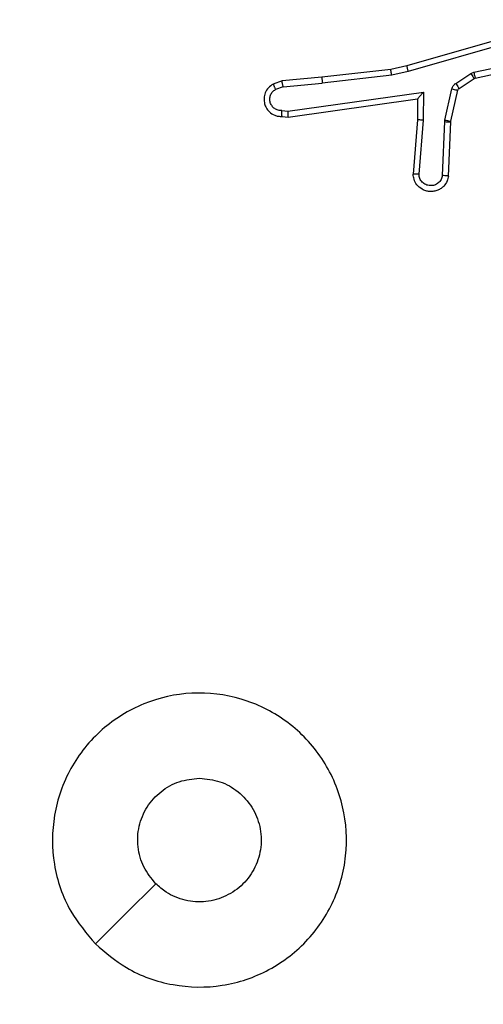
# Model space of a CAD drawing. Units: millimetres. Extents: x 172 to 2572, y 988 to 2429.
# Drawn here: x 1050 to 1052, y 2031 to 2034 of the extents above; entities that cross this region are included whole.
import ezdxf

# ---------------------------------------------------------------- set-up
doc = ezdxf.new("R2010")
doc.units = ezdxf.units.MM
doc.header["$LTSCALE"] = 100
doc.header["$PDSIZE"] = -1
doc.layers.add('VP-DIM', color=7, linetype='Continuous')
doc.layers.add('VP-EQ', color=7, linetype='Continuous', true_color=0x8a3492)
doc.dimstyles.get("Standard").update_dxf_attribs({"dimtxt": 14, "dimasz": 20, "dimexe": 20, "dimexo": 50, "dimgap": 20, "dimtad": 0, "dimdec": 0, "dimzin": 0, "dimdsep": 46, "dimtxsty": 'Standard', "dimcen": -0.09, "dimadec": 0, "dimazin": 0, "dimtfac": 1, "dimtdec": 4, "dimtofl": 0, "dimtmove": 0, "dimatfit": 3, "dimfxl": 70, "dimfxlon": 1, "dimtolj": 1, "dimtzin": 0, "dimarcsym": 0})

# ---------------------------------------------------------------- blocks, each defined once
blk = doc.blocks.new('*D5')
at = {"layer": 'Defpoints', "color": 0}
for p in [(1360.6476, 2306.1162), (825.9283, 1961.0675), (1360.6476, 1830.5267)]:
    blk.add_point(p, dxfattribs=at)
at = {"layer": 'VP-DIM', "color": 0, "lineweight": -2}
for p, q in [((825.9283, 2236.1162), (825.9283, 2326.1162)), ((1360.6476, 2236.1162), (1360.6476, 2326.1162)), ((845.9283, 2306.1162), (1056.1796, 2306.1162)), ((1340.6476, 2306.1162), (1133.5129, 2306.1162))]:
    blk.add_line(p, q, dxfattribs=at)
at = {"layer": 'VP-DIM', "color": 0}
for points in [[(845.9283, 2309.4495), (845.9283, 2302.7829), (825.9283, 2306.1162)], [(1340.6476, 2302.7829), (1340.6476, 2309.4495), (1360.6476, 2306.1162)]]:
    blk.add_solid(points, dxfattribs=at)
at = {"layer": 'VP-DIM', "color": 0, "insert": (1094.8462, 2306.1162), "char_height": 14, "attachment_point": 5}
blk.add_mtext('\\A1;535', dxfattribs=at)
blk = doc.blocks.new('*D10')
at = {"layer": 'Defpoints', "color": 0}
for p in [(1510.8402, 2408.8468), (675.9283, 1885.7982), (1510.8402, 1885.7193)]:
    blk.add_point(p, dxfattribs=at)
at = {"layer": 'VP-DIM', "color": 0, "lineweight": -2}
for p, q in [((675.9283, 2338.8468), (675.9283, 2428.8468)), ((1510.8402, 2338.8468), (1510.8402, 2428.8468)), ((695.9283, 2408.8468), (1046.926, 2408.8468)), ((1490.8402, 2408.8468), (1124.2593, 2408.8468))]:
    blk.add_line(p, q, dxfattribs=at)
at = {"layer": 'VP-DIM', "color": 0}
for points in [[(695.9283, 2412.1801), (695.9283, 2405.5135), (675.9283, 2408.8468)], [(1490.8402, 2405.5135), (1490.8402, 2412.1801), (1510.8402, 2408.8468)]]:
    blk.add_solid(points, dxfattribs=at)
at = {"layer": 'VP-DIM', "color": 0, "insert": (1085.5926, 2408.8468), "char_height": 14, "attachment_point": 5}
blk.add_mtext('\\A1;835', dxfattribs=at)
blk = doc.blocks.new('*D11')
at = {"layer": 'Defpoints', "color": 0}
for p in [(1047.9283, 2188.8662), (1047.9283, 1582.7675), (1802.8402, 1582.7675)]:
    blk.add_point(p, dxfattribs=at)
at = {"layer": 'VP-DIM', "color": 0, "lineweight": -2}
for p, q in [((1732.8402, 2188.8662), (1822.8402, 2188.8662)), ((1802.8402, 2168.8662), (1802.8402, 1951.3666)), ((1802.8402, 1602.7675), (1802.8402, 1876.3666)), ((1732.8402, 1582.7675), (1822.8402, 1582.7675))]:
    blk.add_line(p, q, dxfattribs=at)
at = {"layer": 'VP-DIM', "color": 0}
for points in [[(1806.1736, 2168.8662), (1799.5069, 2168.8662), (1802.8402, 2188.8662)], [(1799.5069, 1602.7675), (1806.1736, 1602.7675), (1802.8402, 1582.7675)]]:
    blk.add_solid(points, dxfattribs=at)
at = {"layer": 'VP-DIM', "color": 0, "insert": (1802.8402, 1913.8666), "char_height": 14, "attachment_point": 5, "rotation": 90}
blk.add_mtext('\\A1;606', dxfattribs=at)
blk = doc.blocks.new('wd1461')
at = {"color": 7, "linetype": 'Continuous', "lineweight": 25}
for p, q in [((-340.9811, 244.8757), (-341.4016, 244.7551)), ((-340.977, 244.8562), (-341.397, 244.7358)), ((-341.1744, 244.7335), (-340.8835, 244.7962)), ((-341.1698, 244.7138), (-340.8763, 244.7771)), ((-341.4565, 244.7427), (-341.691, 244.7162)), ((-341.4016, 244.7551), (-341.4565, 244.7427)), ((-341.397, 244.7358), (-341.4536, 244.723)), ((-341.236, 244.6955), (-341.1847, 244.7291)), ((-341.1847, 244.7291), (-341.1744, 244.7335)), ((-341.8263, 244.7037), (-341.8563, 244.6932)), ((-341.691, 244.7162), (-341.8263, 244.7037)), ((-341.8225, 244.6841), (-341.6894, 244.6964)), ((-341.4536, 244.723), (-341.6894, 244.6964)), ((-341.2246, 244.6787), (-341.1734, 244.7124)), ((-341.1734, 244.7124), (-341.1698, 244.7138)), ((-341.8225, 244.6841), (-341.8486, 244.6749)), ((-341.8061, 244.6012), (-341.3457, 244.6659)), ((-341.3457, 244.6659), (-341.3467, 244.5705)), ((-341.2725, 244.5709), (-341.249, 244.6766)), ((-341.2527, 244.5665), (-341.2291, 244.6722)), ((-341.8052, 244.5811), (-341.3656, 244.6428)), ((-341.3656, 244.6428), (-341.3663, 244.5714)), ((-341.8265, 244.6032), (-341.8061, 244.6012)), ((-341.8263, 244.5831), (-341.8052, 244.5811)), ((-341.3663, 244.5714), (-341.3807, 244.3873)), ((-341.3467, 244.5705), (-341.361, 244.3868)), ((-341.2806, 244.3822), (-341.2733, 244.5655)), ((-341.2733, 244.5655), (-341.2725, 244.5709)), ((-341.2603, 244.3805), (-341.2529, 244.5647)), ((-341.2529, 244.5647), (-341.2527, 244.5665))]:
    blk.add_line(p, q, dxfattribs=at)
at = {"color": 7, "linetype": 'Continuous', "lineweight": 25, "flags": 128}
blk.add_lwpolyline([(-342.4605, 241.7687), (-342.3581, 241.8712), (-342.2557, 241.9736)], dxfattribs=at)
at = {"color": 7, "linetype": 'Continuous', "lineweight": 25}
for points, knots in [([(-341.4536, 244.723), (-341.4539, 244.7246), (-341.4544, 244.7277), (-341.455, 244.732), (-341.4556, 244.7356), (-341.4561, 244.7392), (-341.4565, 244.7421), (-341.4565, 244.7425), (-341.4565, 244.7427)], [0, 0, 0, 0, 0.155467, 0.302182, 0.440115, 0.569295, 0.801716, 1, 1, 1, 1]), ([(-341.397, 244.7358), (-341.3975, 244.7375), (-341.3983, 244.7409), (-341.3994, 244.7454), (-341.4003, 244.749), (-341.401, 244.7523), (-341.4016, 244.7546), (-341.4016, 244.7549), (-341.4016, 244.7551)], [0, 0, 0, 0, 0.174103, 0.334398, 0.480115, 0.611747, 0.833808, 1, 1, 1, 1]), ([(-341.1847, 244.7291), (-341.183, 244.7267), (-341.1798, 244.7217), (-341.1761, 244.7162), (-341.1738, 244.7129), (-341.1735, 244.7126), (-341.1734, 244.7124)], [0, 0, 0, 0, 0.280161, 0.55902, 0.779478, 1, 1, 1, 1]), ([(-341.1744, 244.7335), (-341.1738, 244.7309), (-341.1727, 244.7258), (-341.1712, 244.7192), (-341.1701, 244.7147), (-341.1699, 244.7141), (-341.1698, 244.7138)], [0, 0, 0, 0, 0.250106, 0.500196, 0.749942, 1, 1, 1, 1]), ([(-341.8563, 244.6932), (-341.8621, 244.6893), (-341.8735, 244.6817), (-341.8841, 244.6641), (-341.8884, 244.6449), (-341.8866, 244.6274), (-341.8802, 244.6118), (-341.8693, 244.5975), (-341.8545, 244.588), (-341.8393, 244.5833), (-341.8308, 244.5832), (-341.8263, 244.5831)], [0, 0, 0, 0, 0.131559, 0.258756, 0.381548, 0.499775, 0.587715, 0.700316, 0.837519, 0.915564, 1, 1, 1, 1]), ([(-341.8563, 244.6932), (-341.8562, 244.693), (-341.8561, 244.6924), (-341.8549, 244.6893), (-341.8534, 244.6858), (-341.852, 244.6826), (-341.8504, 244.6789), (-341.8492, 244.6763), (-341.8486, 244.6749)], [0, 0, 0, 0, 0.222789, 0.463431, 0.590493, 0.722136, 0.858752, 1, 1, 1, 1]), ([(-341.8225, 244.6841), (-341.8229, 244.6857), (-341.8236, 244.6887), (-341.8245, 244.693), (-341.8252, 244.6965), (-341.8259, 244.7001), (-341.8264, 244.703), (-341.8263, 244.7035), (-341.8263, 244.7037)], [0, 0, 0, 0, 0.155493, 0.30265, 0.441047, 0.570032, 0.802275, 1, 1, 1, 1]), ([(-341.691, 244.7162), (-341.6911, 244.7159), (-341.6911, 244.7152), (-341.6908, 244.7107), (-341.6902, 244.7041), (-341.6897, 244.699), (-341.6894, 244.6964)], [0, 0, 0, 0, 0.2500853, 0.4996855, 0.7496858, 1, 1, 1, 1]), ([(-341.249, 244.6766), (-341.2485, 244.6785), (-341.2474, 244.6823), (-341.2444, 244.6874), (-341.2407, 244.692), (-341.2375, 244.6944), (-341.236, 244.6955)], [0, 0, 0, 0, 0.250186, 0.500749, 0.750165, 1, 1, 1, 1]), ([(-341.236, 244.6955), (-341.2343, 244.6931), (-341.2311, 244.6881), (-341.2273, 244.6826), (-341.2251, 244.6793), (-341.2248, 244.6789), (-341.2246, 244.6787)], [0, 0, 0, 0, 0.280104, 0.559241, 0.779441, 1, 1, 1, 1]), ([(-341.8265, 244.6032), (-341.8308, 244.6032), (-341.8395, 244.6034), (-341.8515, 244.6092), (-341.8611, 244.6182), (-341.867, 244.63), (-341.8687, 244.643), (-341.866, 244.6559), (-341.8592, 244.6673), (-341.8522, 244.6724), (-341.8486, 244.6749)], [0, 0, 0, 0, 0.125052, 0.250027, 0.375124, 0.499998, 0.625083, 0.749881, 0.874877, 1, 1, 1, 1]), ([(-341.3457, 244.6659), (-341.3484, 244.6629), (-341.3528, 244.6579), (-341.3581, 244.6517), (-341.3616, 244.6477), (-341.3638, 244.645), (-341.3653, 244.6432), (-341.3655, 244.6429), (-341.3656, 244.6428)], [0, 0, 0, 0, 0.300667, 0.50333, 0.65088, 0.780666, 0.895712, 1, 1, 1, 1]), ([(-341.249, 244.6766), (-341.2461, 244.676), (-341.2403, 244.6747), (-341.2337, 244.6732), (-341.2298, 244.6724), (-341.2294, 244.6723), (-341.2291, 244.6722)], [0, 0, 0, 0, 0.28027, 0.559299, 0.779579, 1, 1, 1, 1]), ([(-341.2291, 244.6722), (-341.2287, 244.6735), (-341.2278, 244.6761), (-341.2257, 244.6778), (-341.2246, 244.6787)], [0, 0, 0, 0, 0.483386, 1, 1, 1, 1]), ([(-341.8263, 244.5831), (-341.8264, 244.5832), (-341.8264, 244.5833), (-341.8265, 244.5847), (-341.8265, 244.5867), (-341.8266, 244.5901), (-341.8265, 244.5957), (-341.8265, 244.6007), (-341.8265, 244.6032)], [0, 0, 0, 0, 0.133275, 0.264728, 0.393618, 0.519868, 0.76448, 1, 1, 1, 1]), ([(-341.8052, 244.5811), (-341.8053, 244.5813), (-341.8054, 244.5817), (-341.8057, 244.5847), (-341.8058, 244.5884), (-341.8059, 244.5921), (-341.806, 244.5964), (-341.8061, 244.5996), (-341.8061, 244.6012)], [0, 0, 0, 0, 0.198224, 0.430164, 0.559633, 0.697233, 0.844693, 1, 1, 1, 1]), ([(-341.3467, 244.5705), (-341.3493, 244.5707), (-341.3544, 244.5709), (-341.3609, 244.5713), (-341.3654, 244.5714), (-341.366, 244.5714), (-341.3663, 244.5714)], [0, 0, 0, 0, 0.250351, 0.50001, 0.750324, 1, 1, 1, 1]), ([(-341.2733, 244.5655), (-341.2703, 244.5654), (-341.2644, 244.5651), (-341.2577, 244.5649), (-341.2537, 244.5647), (-341.2532, 244.5647), (-341.2529, 244.5647)], [0, 0, 0, 0, 0.279893, 0.559034, 0.779604, 1, 1, 1, 1]), ([(-341.2725, 244.5709), (-341.2697, 244.5703), (-341.2639, 244.569), (-341.2573, 244.5676), (-341.2534, 244.5667), (-341.2529, 244.5666), (-341.2527, 244.5665)], [0, 0, 0, 0, 0.279622, 0.559183, 0.779521, 1, 1, 1, 1]), ([(-341.2603, 244.3805), (-341.2615, 244.3748), (-341.2643, 244.3621), (-341.2742, 244.3479), (-341.2858, 244.338), (-341.2971, 244.3318), (-341.3103, 244.328), (-341.3243, 244.3273), (-341.3378, 244.3299), (-341.3534, 244.3365), (-341.3683, 244.3493), (-341.3787, 244.3682), (-341.38, 244.3813), (-341.3807, 244.3873)], [0, 0, 0, 0, 0.097019, 0.213488, 0.279221, 0.350032, 0.425591, 0.504869, 0.580453, 0.652178, 0.783485, 0.899377, 1, 1, 1, 1]), ([(-341.361, 244.3868), (-341.3635, 244.3868), (-341.3685, 244.387), (-341.375, 244.3871), (-341.3787, 244.3872), (-341.3804, 244.3873), (-341.3806, 244.3873), (-341.3807, 244.3873)], [0, 0, 0, 0, 0.238269, 0.484095, 0.737075, 0.867669, 1, 1, 1, 1]), ([(-341.2806, 244.3822), (-341.2818, 244.3774), (-341.2844, 244.3677), (-341.2945, 244.3561), (-341.3078, 244.3488), (-341.3229, 244.3468), (-341.3377, 244.3505), (-341.3501, 244.3592), (-341.3589, 244.3719), (-341.3603, 244.3818), (-341.361, 244.3868)], [0, 0, 0, 0, 0.124958, 0.250022, 0.37496, 0.5, 0.624994, 0.749956, 0.87499, 1, 1, 1, 1]), ([(-341.2603, 244.3805), (-341.2604, 244.3805), (-341.2606, 244.3805), (-341.2619, 244.3806), (-341.2639, 244.3808), (-341.2673, 244.3811), (-341.273, 244.3816), (-341.2781, 244.382), (-341.2806, 244.3822)], [0, 0, 0, 0, 0.132257, 0.262508, 0.390837, 0.516548, 0.761846, 1, 1, 1, 1]), ([(-342.4605, 241.7687), (-342.4908, 241.8045), (-342.5575, 241.8836), (-342.6095, 242.0379), (-342.6087, 242.2084), (-342.5528, 242.3708), (-342.4447, 242.5037), (-342.2997, 242.5941), (-342.133, 242.6311), (-341.9631, 242.6106), (-341.8095, 242.5354), (-341.6893, 242.4136), (-341.6166, 242.2586), (-341.5988, 242.0885), (-341.6383, 241.9222), (-341.7311, 241.7783), (-341.866, 241.6732), (-342.0282, 241.6185), (-342.1987, 241.6215), (-342.3502, 241.6743), (-342.4268, 241.7399), (-342.4605, 241.7687)], [0, 0, 0, 0, 0.044739, 0.098642, 0.151938, 0.205875, 0.260193, 0.313199, 0.366986, 0.420858, 0.474337, 0.527987, 0.581908, 0.63543, 0.689069, 0.742822, 0.796626, 0.850211, 0.903793, 0.957778, 1, 1, 1, 1]), ([(-342.2556, 241.9736), (-342.2707, 241.9919), (-342.3008, 242.0285), (-342.3197, 242.0985), (-342.3159, 242.1699), (-342.2882, 242.2364), (-342.2402, 242.2895), (-342.1774, 242.3253), (-342.1305, 242.3298), (-342.1072, 242.3321)], [0, 0, 0, 0, 0.143047, 0.286085, 0.429077, 0.572288, 0.7155, 0.858808, 1, 1, 1, 1]), ([(-342.1072, 242.3321), (-342.0836, 242.3298), (-342.0364, 242.3251), (-341.9736, 242.289), (-341.9258, 242.2357), (-341.8985, 242.1692), (-341.8946, 242.0976), (-341.9147, 242.0286), (-341.9565, 241.9701), (-342.0153, 241.9288), (-342.0846, 241.9092), (-342.1561, 241.9139), (-342.2152, 241.938), (-342.2443, 241.9636), (-342.2556, 241.9736)], [0, 0, 0, 0, 0.085852, 0.171708, 0.257502, 0.343296, 0.429109, 0.514989, 0.600975, 0.686973, 0.773004, 0.858944, 0.944861, 1, 1, 1, 1])]:
    blk.add_open_spline(points, degree=3, knots=knots, dxfattribs=at)
blk = doc.blocks.new('wd1461 2d')
at = {"layer": 'VP-EQ', "color": 0}
blk.add_blockref('wd1461', (1392.7105, 1789.2955), dxfattribs=at)

msp = doc.modelspace()

# ---------------------------------------------------------------- block references
at = {"layer": 'VP-EQ', "color": 0}
msp.add_blockref('wd1461 2d', (0, 0), dxfattribs=at)

# ---------------------------------------------------------------- dimensions: what is measured, and where the dimension line sits
at = {"layer": 'VP-DIM', "color": 0}
for base, p1, p2, picture, middle in [((1510.8402, 2408.8468), (675.9283, 1885.7982), (1510.8402, 1885.7193), '*D10', (1085.5926, 2408.8468)), ((1360.6476, 2306.1162), (825.9283, 1961.0675), (1360.6476, 1830.5267), '*D5', (1094.8462, 2306.1162))]:
    dim = msp.add_linear_dim(base=base, p1=p1, p2=p2, dimstyle='Standard', dxfattribs=at)
    dim.commit()
    dim.dimension.update_dxf_attribs({"geometry": picture, "text_midpoint": middle, "dimtype": 160})
dim = msp.add_linear_dim(base=(1802.8402, 1582.7675), p1=(1047.9283, 2188.8662), p2=(1047.9283, 1582.7675), angle=90, dimstyle='Standard', dxfattribs=at)
dim.commit()
dim.dimension.update_dxf_attribs({"geometry": '*D11', "text_midpoint": (1802.8402, 1913.8666), "dimtype": 160})

doc.saveas('drawing.dxf')
